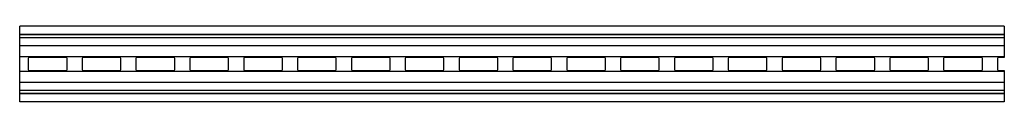
# Model space of a CAD drawing. Units: millimetres. Extents: x 61 to 519, y 393 to 428.
import ezdxf

# ---------------------------------------------------------------- set-up
doc = ezdxf.new("R2010")
doc.units = ezdxf.units.MM
doc.header["$LTSCALE"] = 53.279603
doc.layers.get('0').update_dxf_attribs({"linetype": 'CONTINUOUS'})

msp = doc.modelspace()

# ---------------------------------------------------------------- linework, layer by layer
at = {"color": 7, "linetype": 'Continuous'}
for p, q in [((61.37, 424.38), (61.37, 428.18)), ((518.57, 428.18), (61.37, 428.18)), ((518.57, 428.18), (518.57, 413.68)), ((518.57, 424.38), (61.37, 424.38)), ((61.37, 393.18), (61.37, 424.18)), ((518.57, 424.18), (61.37, 424.18)), ((61.37, 422.98), (518.57, 422.98)), ((518.57, 419.18), (61.37, 419.18)), ((61.37, 414.18), (518.57, 414.18)), ((65.37, 413.18), (65.37, 408.18)), ((82.87, 413.68), (65.87, 413.68)), ((83.37, 408.18), (83.37, 413.18)), ((90.37, 413.18), (90.37, 408.18)), ((107.87, 413.68), (90.87, 413.68)), ((108.37, 408.18), (108.37, 413.18)), ((115.37, 413.18), (115.37, 408.18)), ((132.87, 413.68), (115.87, 413.68)), ((133.37, 408.18), (133.37, 413.18)), ((140.37, 413.18), (140.37, 408.18)), ((157.87, 413.68), (140.87, 413.68)), ((158.37, 408.18), (158.37, 413.18)), ((165.37, 413.18), (165.37, 408.18)), ((182.87, 413.68), (165.87, 413.68)), ((183.37, 408.18), (183.37, 413.18)), ((190.37, 413.18), (190.37, 408.18)), ((207.87, 413.68), (190.87, 413.68)), ((208.37, 408.18), (208.37, 413.18)), ((215.37, 413.18), (215.37, 408.18)), ((232.87, 413.68), (215.87, 413.68)), ((233.37, 408.18), (233.37, 413.18)), ((240.37, 413.18), (240.37, 408.18)), ((257.87, 413.68), (240.87, 413.68)), ((258.37, 408.18), (258.37, 413.18)), ((265.37, 413.18), (265.37, 408.18)), ((282.87, 413.68), (265.87, 413.68)), ((283.37, 408.18), (283.37, 413.18)), ((290.37, 413.18), (290.37, 408.18)), ((307.87, 413.68), (290.87, 413.68)), ((308.37, 408.18), (308.37, 413.18)), ((315.37, 413.18), (315.37, 408.18)), ((332.87, 413.68), (315.87, 413.68)), ((333.37, 408.18), (333.37, 413.18)), ((340.37, 413.18), (340.37, 408.18)), ((357.87, 413.68), (340.87, 413.68)), ((358.37, 408.18), (358.37, 413.18)), ((365.37, 413.18), (365.37, 408.18)), ((382.87, 413.68), (365.87, 413.68)), ((383.37, 408.18), (383.37, 413.18)), ((390.37, 413.18), (390.37, 408.18)), ((407.87, 413.68), (390.87, 413.68)), ((408.37, 408.18), (408.37, 413.18)), ((415.37, 413.18), (415.37, 408.18)), ((432.87, 413.68), (415.87, 413.68)), ((433.37, 408.18), (433.37, 413.18)), ((440.37, 413.18), (440.37, 408.18)), ((457.87, 413.68), (440.87, 413.68)), ((458.37, 408.18), (458.37, 413.18)), ((465.37, 413.18), (465.37, 408.18)), ((482.87, 413.68), (465.87, 413.68)), ((483.37, 408.18), (483.37, 413.18)), ((490.37, 413.18), (490.37, 408.18)), ((507.87, 413.68), (490.87, 413.68)), ((508.37, 408.18), (508.37, 413.18)), ((515.37, 413.18), (515.37, 408.18)), ((518.57, 413.68), (515.87, 413.68)), ((518.57, 407.18), (61.37, 407.18)), ((65.87, 407.68), (82.87, 407.68)), ((90.87, 407.68), (107.87, 407.68)), ((115.87, 407.68), (132.87, 407.68)), ((140.87, 407.68), (157.87, 407.68)), ((165.87, 407.68), (182.87, 407.68)), ((190.87, 407.68), (207.87, 407.68)), ((215.87, 407.68), (232.87, 407.68)), ((240.87, 407.68), (257.87, 407.68)), ((265.87, 407.68), (282.87, 407.68)), ((290.87, 407.68), (307.87, 407.68)), ((315.87, 407.68), (332.87, 407.68)), ((340.87, 407.68), (357.87, 407.68)), ((365.87, 407.68), (382.87, 407.68)), ((390.87, 407.68), (407.87, 407.68)), ((415.87, 407.68), (432.87, 407.68)), ((440.87, 407.68), (457.87, 407.68)), ((465.87, 407.68), (482.87, 407.68)), ((490.87, 407.68), (507.87, 407.68)), ((515.87, 407.68), (518.57, 407.68)), ((518.57, 407.68), (518.57, 397.18)), ((61.37, 402.18), (518.57, 402.18)), ((518.57, 398.38), (61.37, 398.38)), ((61.37, 397.18), (518.57, 397.18)), ((61.37, 396.98), (518.57, 396.98)), ((518.57, 396.98), (518.57, 393.18)), ((518.57, 393.18), (61.37, 393.18))]:
    msp.add_line(p, q, dxfattribs=at)
for centre, start, end in [((65.87, 413.18), 90, 180), ((82.87, 413.18), 360, 90), ((90.87, 413.18), 90, 180), ((107.87, 413.18), 360, 90), ((115.87, 413.18), 90, 180), ((132.87, 413.18), 360, 90), ((140.87, 413.18), 90, 180), ((157.87, 413.18), 360, 90), ((165.87, 413.18), 90, 180), ((182.87, 413.18), 360, 90), ((190.87, 413.18), 90, 180), ((207.87, 413.18), 360, 90), ((215.87, 413.18), 90, 180), ((232.87, 413.18), 360, 90), ((240.87, 413.18), 90, 180), ((257.87, 413.18), 360, 90), ((265.87, 413.18), 90, 180), ((282.87, 413.18), 360, 90), ((290.87, 413.18), 90, 180), ((307.87, 413.18), 360, 90), ((315.87, 413.18), 90, 180), ((332.87, 413.18), 360, 90), ((340.87, 413.18), 90, 180), ((357.87, 413.18), 360, 90), ((365.87, 413.18), 90, 180), ((382.87, 413.18), 360, 90), ((390.87, 413.18), 90, 180), ((407.87, 413.18), 360, 90), ((415.87, 413.18), 90, 180), ((432.87, 413.18), 360, 90), ((440.87, 413.18), 90, 180), ((457.87, 413.18), 360, 90), ((465.87, 413.18), 90, 180), ((482.87, 413.18), 360, 90), ((490.87, 413.18), 90, 180), ((507.87, 413.18), 360, 90), ((515.87, 413.18), 90, 180), ((65.87, 408.18), 180, 270), ((82.87, 408.18), 270, 0), ((90.87, 408.18), 180, 270), ((107.87, 408.18), 270, 0), ((115.87, 408.18), 180, 270), ((132.87, 408.18), 270, 0), ((140.87, 408.18), 180, 270), ((157.87, 408.18), 270, 0), ((165.87, 408.18), 180, 270), ((182.87, 408.18), 270, 0), ((190.87, 408.18), 180, 270), ((207.87, 408.18), 270, 0), ((215.87, 408.18), 180, 270), ((232.87, 408.18), 270, 0), ((240.87, 408.18), 180, 270), ((257.87, 408.18), 270, 0), ((265.87, 408.18), 180, 270), ((282.87, 408.18), 270, 0), ((290.87, 408.18), 180, 270), ((307.87, 408.18), 270, 0), ((315.87, 408.18), 180, 270), ((332.87, 408.18), 270, 0), ((340.87, 408.18), 180, 270), ((357.87, 408.18), 270, 0), ((365.87, 408.18), 180, 270), ((382.87, 408.18), 270, 0), ((390.87, 408.18), 180, 270), ((407.87, 408.18), 270, 0), ((415.87, 408.18), 180, 270), ((432.87, 408.18), 270, 0), ((440.87, 408.18), 180, 270), ((457.87, 408.18), 270, 0), ((465.87, 408.18), 180, 270), ((482.87, 408.18), 270, 0), ((490.87, 408.18), 180, 270), ((507.87, 408.18), 270, 0), ((515.87, 408.18), 180, 270)]:
    msp.add_arc(centre, 0.5, start, end, dxfattribs=at)

doc.saveas('drawing.dxf')
